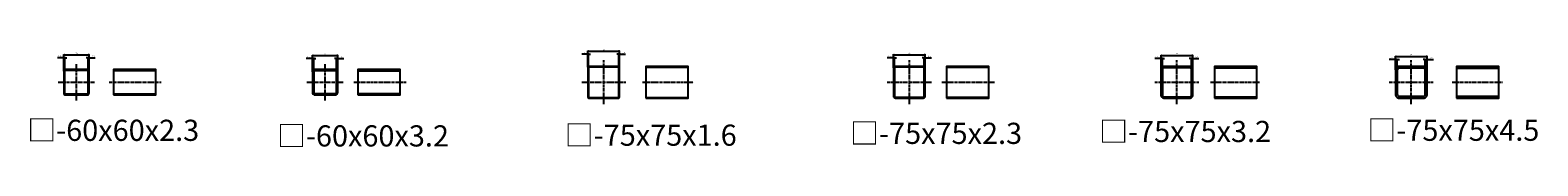
# Model space of a CAD drawing. Units: millimetres. Extents: x -611973 to -510155, y -161988 to -144142.
# Drawn here: x -606835 to -603276, y -159462 to -159231 of the extents above; entities that cross this region are included whole.
import ezdxf

# ---------------------------------------------------------------- set-up
doc = ezdxf.new("R2010")
doc.units = ezdxf.units.MM
doc.header["$LTSCALE"] = 5
doc.linetypes.add('CENTER', pattern=[2, 1.25, -0.25, 0.25, -0.25])
doc.linetypes.add('HIDDEN', pattern=[0.375, 0.25, -0.125])
doc.layers.get('0').update_dxf_attribs({"linetype": 'CONTINUOUS'})
doc.layers.get('DEFPOINTS').update_dxf_attribs({"linetype": 'CONTINUOUS'})
for name, color, linetype in [('cen', 4, 'CENTER'), ('hid', 6, 'HIDDEN'), ('obj', 2, 'CONTINUOUS')]:
    doc.layers.add(name, color=color, linetype=linetype)
doc.styles.add('K', font='ROMANS.shx', dxfattribs={"bigfont": 'extfont.shx'})
doc.styles.add('seansi_ttf', font='txt')
doc.dimstyles.new('AM_JIS$0', dxfattribs={"dimtxt": 3.15, "dimasz": 2.5, "dimexe": 1, "dimexo": 1, "dimgap": 1.5, "dimtad": 3, "dimdsep": 46, "dimtxsty": 'K', "dimblk": 'OPEN30', "dimcen": 0, "dimclrd": 3, "dimclre": 3, "dimclrt": 3, "dimadec": 0, "dimazin": 2, "dimtp": 0.1, "dimtm": 0.1, "dimtfac": 0.71, "dimtmove": 0, "dimatfit": 3, "dimldrblk": 'OPEN30', "dimfxl": 1, "dimlwd": -1, "dimlwe": -1, "dimarcsym": 0})

# ---------------------------------------------------------------- blocks, each defined once
blk = doc.blocks.new('_Open30')
at = {"color": 0, "linetype": 'ByBlock', "lineweight": -2}
for p, q in [((-1, 0.3), (0, 0)), ((0, 0), (-1, -0.3)), ((0, 0), (-1, 0))]:
    blk.add_line(p, q, dxfattribs=at)
blk = doc.blocks.new('*D31')
at = {"color": 3}
for p, q in [((-606756.2, -159282.9), (-606756.2, -159243.7)), ((-606753.7, -159244.7), (-606698.7, -159244.7)), ((-606696.2, -159282.9), (-606696.2, -159243.7))]:
    blk.add_line(p, q, dxfattribs=at)
at = {"layer": 'DEFPOINTS', "color": 0}
for p in [(-606696.2, -159244.7), (-606756.2, -159283.9), (-606696.2, -159283.9)]:
    blk.add_point(p, dxfattribs=at)
at = {"color": 3, "xscale": 2.5, "yscale": 2.5, "zscale": 2.5, "rotation": 180}
blk.add_blockref('_Open30', (-606756.2, -159244.7), dxfattribs=at)
at = {"color": 3, "xscale": 2.5, "yscale": 2.5, "zscale": 2.5}
blk.add_blockref('_Open30', (-606696.2, -159244.7), dxfattribs=at)
at = {"color": 3, "insert": (-606726.2, -159241.6), "char_height": 3.15, "attachment_point": 5, "style": 'K'}
blk.add_mtext('60', dxfattribs=at)
blk = doc.blocks.new('*D32')
at = {"color": 3}
for p, q in [((-606758.7, -159251.7), (-606770.8, -159251.7)), ((-606756.2, -159282.9), (-606756.2, -159250.7)), ((-606753.9, -159251.7), (-606756.2, -159251.7)), ((-606753.9, -159282.9), (-606753.9, -159250.7)), ((-606751.4, -159251.7), (-606748.9, -159251.7))]:
    blk.add_line(p, q, dxfattribs=at)
at = {"layer": 'DEFPOINTS', "color": 0}
for p in [(-606756.2, -159251.7), (-606756.2, -159283.9), (-606753.9, -159283.9)]:
    blk.add_point(p, dxfattribs=at)
at = {"color": 3, "xscale": 2.5, "yscale": 2.5, "zscale": 2.5}
blk.add_blockref('_Open30', (-606756.2, -159251.7), dxfattribs=at)
at = {"color": 3, "xscale": 2.5, "yscale": 2.5, "zscale": 2.5, "rotation": 180}
blk.add_blockref('_Open30', (-606753.9, -159251.7), dxfattribs=at)
at = {"color": 3, "insert": (-606766, -159248.7), "char_height": 3.15, "attachment_point": 5, "style": 'K'}
blk.add_mtext('2.3', dxfattribs=at)
blk = doc.blocks.new('*D33')
at = {"color": 3}
for p, q in [((-606701, -159251.7), (-606703.5, -159251.7)), ((-606698.5, -159282.9), (-606698.5, -159250.7)), ((-606698.5, -159251.7), (-606696.2, -159251.7)), ((-606696.2, -159282.9), (-606696.2, -159250.7)), ((-606693.7, -159251.7), (-606681.6, -159251.7))]:
    blk.add_line(p, q, dxfattribs=at)
at = {"layer": 'DEFPOINTS', "color": 0}
for p in [(-606696.2, -159251.7), (-606698.5, -159283.9), (-606696.2, -159283.9)]:
    blk.add_point(p, dxfattribs=at)
at = {"color": 3, "xscale": 2.5, "yscale": 2.5, "zscale": 2.5}
blk.add_blockref('_Open30', (-606698.5, -159251.7), dxfattribs=at)
at = {"color": 3, "xscale": 2.5, "yscale": 2.5, "zscale": 2.5, "rotation": 180}
blk.add_blockref('_Open30', (-606696.2, -159251.7), dxfattribs=at)
at = {"color": 3, "insert": (-606686.4, -159248.7), "char_height": 3.15, "attachment_point": 5, "style": 'K'}
blk.add_mtext('2.3', dxfattribs=at)
blk = doc.blocks.new('*D34')
at = {"color": 3}
for p, q in [((-606169, -159284.7), (-606169, -159245.5)), ((-606166.5, -159246.5), (-606111.5, -159246.5)), ((-606109, -159284.7), (-606109, -159245.5))]:
    blk.add_line(p, q, dxfattribs=at)
at = {"layer": 'DEFPOINTS', "color": 0}
for p in [(-606109, -159246.5), (-606169, -159285.7), (-606109, -159285.7)]:
    blk.add_point(p, dxfattribs=at)
at = {"color": 3, "xscale": 2.5, "yscale": 2.5, "zscale": 2.5, "rotation": 180}
blk.add_blockref('_Open30', (-606169, -159246.5), dxfattribs=at)
at = {"color": 3, "xscale": 2.5, "yscale": 2.5, "zscale": 2.5}
blk.add_blockref('_Open30', (-606109, -159246.5), dxfattribs=at)
at = {"color": 3, "insert": (-606139, -159243.4), "char_height": 3.15, "attachment_point": 5, "style": 'K'}
blk.add_mtext('60', dxfattribs=at)
blk = doc.blocks.new('*D35')
at = {"color": 3}
for p, q in [((-606171.5, -159253.5), (-606183.6, -159253.5)), ((-606169, -159284.7), (-606169, -159252.5)), ((-606165.8, -159253.5), (-606169, -159253.5)), ((-606165.8, -159284.7), (-606165.8, -159252.5)), ((-606163.3, -159253.5), (-606160.8, -159253.5))]:
    blk.add_line(p, q, dxfattribs=at)
at = {"layer": 'DEFPOINTS', "color": 0}
for p in [(-606169, -159253.5), (-606169, -159285.7), (-606165.8, -159285.7)]:
    blk.add_point(p, dxfattribs=at)
at = {"color": 3, "xscale": 2.5, "yscale": 2.5, "zscale": 2.5}
blk.add_blockref('_Open30', (-606169, -159253.5), dxfattribs=at)
at = {"color": 3, "xscale": 2.5, "yscale": 2.5, "zscale": 2.5, "rotation": 180}
blk.add_blockref('_Open30', (-606165.8, -159253.5), dxfattribs=at)
at = {"color": 3, "insert": (-606178.8, -159250.5), "char_height": 3.15, "attachment_point": 5, "style": 'K'}
blk.add_mtext('3.2', dxfattribs=at)
blk = doc.blocks.new('*D36')
at = {"color": 3}
for p, q in [((-606114.7, -159253.5), (-606117.2, -159253.5)), ((-606112.2, -159284.7), (-606112.2, -159252.5)), ((-606112.2, -159253.5), (-606109, -159253.5)), ((-606109, -159284.7), (-606109, -159252.5)), ((-606106.5, -159253.5), (-606094.4, -159253.5))]:
    blk.add_line(p, q, dxfattribs=at)
at = {"layer": 'DEFPOINTS', "color": 0}
for p in [(-606109, -159253.5), (-606112.2, -159285.7), (-606109, -159285.7)]:
    blk.add_point(p, dxfattribs=at)
at = {"color": 3, "xscale": 2.5, "yscale": 2.5, "zscale": 2.5}
blk.add_blockref('_Open30', (-606112.2, -159253.5), dxfattribs=at)
at = {"color": 3, "xscale": 2.5, "yscale": 2.5, "zscale": 2.5, "rotation": 180}
blk.add_blockref('_Open30', (-606109, -159253.5), dxfattribs=at)
at = {"color": 3, "insert": (-606099.2, -159250.5), "char_height": 3.15, "attachment_point": 5, "style": 'K'}
blk.add_mtext('3.2', dxfattribs=at)
blk = doc.blocks.new('*D37')
at = {"color": 3}
for p, q in [((-605518.6, -159274), (-605518.6, -159234.8)), ((-605516.1, -159235.8), (-605446.1, -159235.8)), ((-605443.6, -159274), (-605443.6, -159234.8))]:
    blk.add_line(p, q, dxfattribs=at)
at = {"layer": 'DEFPOINTS', "color": 0}
for p in [(-605443.6, -159235.8), (-605518.6, -159275), (-605443.6, -159275)]:
    blk.add_point(p, dxfattribs=at)
at = {"color": 3, "xscale": 2.5, "yscale": 2.5, "zscale": 2.5, "rotation": 180}
blk.add_blockref('_Open30', (-605518.6, -159235.8), dxfattribs=at)
at = {"color": 3, "xscale": 2.5, "yscale": 2.5, "zscale": 2.5}
blk.add_blockref('_Open30', (-605443.6, -159235.8), dxfattribs=at)
at = {"color": 3, "insert": (-605481.1, -159232.7), "char_height": 3.15, "attachment_point": 5, "style": 'K'}
blk.add_mtext('75', dxfattribs=at)
blk = doc.blocks.new('*D38')
at = {"color": 3}
for p, q in [((-605521.1, -159242.8), (-605532.8, -159242.8)), ((-605518.6, -159274), (-605518.6, -159241.8)), ((-605517, -159242.8), (-605518.6, -159242.8)), ((-605517, -159274), (-605517, -159241.8)), ((-605514.5, -159242.8), (-605512, -159242.8))]:
    blk.add_line(p, q, dxfattribs=at)
at = {"layer": 'DEFPOINTS', "color": 0}
for p in [(-605518.6, -159242.8), (-605518.6, -159275), (-605517, -159275)]:
    blk.add_point(p, dxfattribs=at)
at = {"color": 3, "xscale": 2.5, "yscale": 2.5, "zscale": 2.5}
blk.add_blockref('_Open30', (-605518.6, -159242.8), dxfattribs=at)
at = {"color": 3, "xscale": 2.5, "yscale": 2.5, "zscale": 2.5, "rotation": 180}
blk.add_blockref('_Open30', (-605517, -159242.8), dxfattribs=at)
at = {"color": 3, "insert": (-605528.2, -159239.8), "char_height": 3.15, "attachment_point": 5, "style": 'K'}
blk.add_mtext('1.6', dxfattribs=at)
blk = doc.blocks.new('*D39')
at = {"color": 3}
for p, q in [((-605447.7, -159242.8), (-605450.2, -159242.8)), ((-605445.2, -159274), (-605445.2, -159241.8)), ((-605445.2, -159242.8), (-605443.6, -159242.8)), ((-605443.6, -159274), (-605443.6, -159241.8)), ((-605441.1, -159242.8), (-605429.5, -159242.8))]:
    blk.add_line(p, q, dxfattribs=at)
at = {"layer": 'DEFPOINTS', "color": 0}
for p in [(-605443.6, -159242.8), (-605445.2, -159275), (-605443.6, -159275)]:
    blk.add_point(p, dxfattribs=at)
at = {"color": 3, "xscale": 2.5, "yscale": 2.5, "zscale": 2.5}
blk.add_blockref('_Open30', (-605445.2, -159242.8), dxfattribs=at)
at = {"color": 3, "xscale": 2.5, "yscale": 2.5, "zscale": 2.5, "rotation": 180}
blk.add_blockref('_Open30', (-605443.6, -159242.8), dxfattribs=at)
at = {"color": 3, "insert": (-605434, -159239.8), "char_height": 3.15, "attachment_point": 5, "style": 'K'}
blk.add_mtext('1.6', dxfattribs=at)
blk = doc.blocks.new('*D40')
at = {"color": 3}
for p, q in [((-604797, -159275.4), (-604797, -159243.4)), ((-604794.5, -159244.4), (-604724.5, -159244.4)), ((-604722, -159275.4), (-604722, -159243.4))]:
    blk.add_line(p, q, dxfattribs=at)
at = {"layer": 'DEFPOINTS', "color": 0}
for p in [(-604722, -159244.4), (-604797, -159276.4), (-604722, -159276.4)]:
    blk.add_point(p, dxfattribs=at)
at = {"color": 3, "xscale": 2.5, "yscale": 2.5, "zscale": 2.5, "rotation": 180}
blk.add_blockref('_Open30', (-604797, -159244.4), dxfattribs=at)
at = {"color": 3, "xscale": 2.5, "yscale": 2.5, "zscale": 2.5}
blk.add_blockref('_Open30', (-604722, -159244.4), dxfattribs=at)
at = {"color": 3, "insert": (-604759.5, -159241.3), "char_height": 3.15, "attachment_point": 5, "style": 'K'}
blk.add_mtext('75', dxfattribs=at)
blk = doc.blocks.new('*D41')
at = {"color": 3}
for p, q in [((-604799.5, -159251.4), (-604811.6, -159251.4)), ((-604797, -159275.4), (-604797, -159250.4)), ((-604794.7, -159251.4), (-604797, -159251.4)), ((-604794.7, -159275.4), (-604794.7, -159250.4)), ((-604792.2, -159251.4), (-604789.7, -159251.4))]:
    blk.add_line(p, q, dxfattribs=at)
at = {"layer": 'DEFPOINTS', "color": 0}
for p in [(-604797, -159251.4), (-604797, -159276.4), (-604794.7, -159276.4)]:
    blk.add_point(p, dxfattribs=at)
at = {"color": 3, "xscale": 2.5, "yscale": 2.5, "zscale": 2.5}
blk.add_blockref('_Open30', (-604797, -159251.4), dxfattribs=at)
at = {"color": 3, "xscale": 2.5, "yscale": 2.5, "zscale": 2.5, "rotation": 180}
blk.add_blockref('_Open30', (-604794.7, -159251.4), dxfattribs=at)
at = {"color": 3, "insert": (-604806.8, -159248.3), "char_height": 3.15, "attachment_point": 5, "style": 'K'}
blk.add_mtext('2.3', dxfattribs=at)
blk = doc.blocks.new('*D42')
at = {"color": 3}
for p, q in [((-604726.8, -159251.4), (-604729.3, -159251.4)), ((-604724.3, -159275.4), (-604724.3, -159250.4)), ((-604724.3, -159251.4), (-604722, -159251.4)), ((-604722, -159275.4), (-604722, -159250.4)), ((-604719.5, -159251.4), (-604707.4, -159251.4))]:
    blk.add_line(p, q, dxfattribs=at)
at = {"layer": 'DEFPOINTS', "color": 0}
for p in [(-604722, -159251.4), (-604724.3, -159276.4), (-604722, -159276.4)]:
    blk.add_point(p, dxfattribs=at)
at = {"color": 3, "xscale": 2.5, "yscale": 2.5, "zscale": 2.5}
blk.add_blockref('_Open30', (-604724.3, -159251.4), dxfattribs=at)
at = {"color": 3, "xscale": 2.5, "yscale": 2.5, "zscale": 2.5, "rotation": 180}
blk.add_blockref('_Open30', (-604722, -159251.4), dxfattribs=at)
at = {"color": 3, "insert": (-604712.2, -159248.3), "char_height": 3.15, "attachment_point": 5, "style": 'K'}
blk.add_mtext('2.3', dxfattribs=at)
blk = doc.blocks.new('*D43')
at = {"color": 3}
for p, q in [((-604165.3, -159277.2), (-604165.3, -159245.2)), ((-604162.8, -159246.2), (-604092.8, -159246.2)), ((-604090.3, -159277.2), (-604090.3, -159245.2))]:
    blk.add_line(p, q, dxfattribs=at)
at = {"layer": 'DEFPOINTS', "color": 0}
for p in [(-604090.3, -159246.2), (-604165.3, -159278.2), (-604090.3, -159278.2)]:
    blk.add_point(p, dxfattribs=at)
at = {"color": 3, "xscale": 2.5, "yscale": 2.5, "zscale": 2.5, "rotation": 180}
blk.add_blockref('_Open30', (-604165.3, -159246.2), dxfattribs=at)
at = {"color": 3, "xscale": 2.5, "yscale": 2.5, "zscale": 2.5}
blk.add_blockref('_Open30', (-604090.3, -159246.2), dxfattribs=at)
at = {"color": 3, "insert": (-604127.8, -159243.1), "char_height": 3.15, "attachment_point": 5, "style": 'K'}
blk.add_mtext('75', dxfattribs=at)
blk = doc.blocks.new('*D44')
at = {"color": 3}
for p, q in [((-604167.8, -159253.2), (-604179.9, -159253.2)), ((-604165.3, -159277.2), (-604165.3, -159252.2)), ((-604162.1, -159253.2), (-604165.3, -159253.2)), ((-604162.1, -159277.2), (-604162.1, -159252.2)), ((-604159.6, -159253.2), (-604157.1, -159253.2))]:
    blk.add_line(p, q, dxfattribs=at)
at = {"layer": 'DEFPOINTS', "color": 0}
for p in [(-604165.3, -159253.2), (-604165.3, -159278.2), (-604162.1, -159278.2)]:
    blk.add_point(p, dxfattribs=at)
at = {"color": 3, "xscale": 2.5, "yscale": 2.5, "zscale": 2.5}
blk.add_blockref('_Open30', (-604165.3, -159253.2), dxfattribs=at)
at = {"color": 3, "xscale": 2.5, "yscale": 2.5, "zscale": 2.5, "rotation": 180}
blk.add_blockref('_Open30', (-604162.1, -159253.2), dxfattribs=at)
at = {"color": 3, "insert": (-604175.1, -159250.1), "char_height": 3.15, "attachment_point": 5, "style": 'K'}
blk.add_mtext('3.2', dxfattribs=at)
blk = doc.blocks.new('*D45')
at = {"color": 3}
for p, q in [((-604096, -159253.2), (-604098.5, -159253.2)), ((-604093.5, -159277.2), (-604093.5, -159252.2)), ((-604093.5, -159253.2), (-604090.3, -159253.2)), ((-604090.3, -159277.2), (-604090.3, -159252.2)), ((-604087.8, -159253.2), (-604075.7, -159253.2))]:
    blk.add_line(p, q, dxfattribs=at)
at = {"layer": 'DEFPOINTS', "color": 0}
for p in [(-604090.3, -159253.2), (-604093.5, -159278.2), (-604090.3, -159278.2)]:
    blk.add_point(p, dxfattribs=at)
at = {"color": 3, "xscale": 2.5, "yscale": 2.5, "zscale": 2.5}
blk.add_blockref('_Open30', (-604093.5, -159253.2), dxfattribs=at)
at = {"color": 3, "xscale": 2.5, "yscale": 2.5, "zscale": 2.5, "rotation": 180}
blk.add_blockref('_Open30', (-604090.3, -159253.2), dxfattribs=at)
at = {"color": 3, "insert": (-604080.5, -159250.1), "char_height": 3.15, "attachment_point": 5, "style": 'K'}
blk.add_mtext('3.2', dxfattribs=at)
blk = doc.blocks.new('*D46')
at = {"color": 3}
for p, q in [((-603611.9, -159279.8), (-603611.9, -159247.8)), ((-603609.4, -159248.8), (-603539.4, -159248.8)), ((-603536.9, -159279.8), (-603536.9, -159247.8))]:
    blk.add_line(p, q, dxfattribs=at)
at = {"layer": 'DEFPOINTS', "color": 0}
for p in [(-603536.9, -159248.8), (-603611.9, -159280.8), (-603536.9, -159280.8)]:
    blk.add_point(p, dxfattribs=at)
at = {"color": 3, "xscale": 2.5, "yscale": 2.5, "zscale": 2.5, "rotation": 180}
blk.add_blockref('_Open30', (-603611.9, -159248.8), dxfattribs=at)
at = {"color": 3, "xscale": 2.5, "yscale": 2.5, "zscale": 2.5}
blk.add_blockref('_Open30', (-603536.9, -159248.8), dxfattribs=at)
at = {"color": 3, "insert": (-603574.4, -159245.7), "char_height": 3.15, "attachment_point": 5, "style": 'K'}
blk.add_mtext('75', dxfattribs=at)
blk = doc.blocks.new('*D47')
at = {"color": 3}
for p, q in [((-603614.4, -159255.8), (-603626.5, -159255.8)), ((-603611.9, -159279.8), (-603611.9, -159254.8)), ((-603607.4, -159255.8), (-603611.9, -159255.8)), ((-603607.4, -159279.8), (-603607.4, -159254.8)), ((-603604.9, -159255.8), (-603602.4, -159255.8))]:
    blk.add_line(p, q, dxfattribs=at)
at = {"layer": 'DEFPOINTS', "color": 0}
for p in [(-603611.9, -159255.8), (-603611.9, -159280.8), (-603607.4, -159280.8)]:
    blk.add_point(p, dxfattribs=at)
at = {"color": 3, "xscale": 2.5, "yscale": 2.5, "zscale": 2.5}
blk.add_blockref('_Open30', (-603611.9, -159255.8), dxfattribs=at)
at = {"color": 3, "xscale": 2.5, "yscale": 2.5, "zscale": 2.5, "rotation": 180}
blk.add_blockref('_Open30', (-603607.4, -159255.8), dxfattribs=at)
at = {"color": 3, "insert": (-603621.7, -159252.7), "char_height": 3.15, "attachment_point": 5, "style": 'K'}
blk.add_mtext('4.5', dxfattribs=at)
blk = doc.blocks.new('*D48')
at = {"color": 3}
for p, q in [((-603543.9, -159255.8), (-603546.4, -159255.8)), ((-603541.4, -159279.8), (-603541.4, -159254.8)), ((-603541.4, -159255.8), (-603536.9, -159255.8)), ((-603536.9, -159279.8), (-603536.9, -159254.8)), ((-603534.4, -159255.8), (-603522.3, -159255.8))]:
    blk.add_line(p, q, dxfattribs=at)
at = {"layer": 'DEFPOINTS', "color": 0}
for p in [(-603536.9, -159255.8), (-603541.4, -159280.8), (-603536.9, -159280.8)]:
    blk.add_point(p, dxfattribs=at)
at = {"color": 3, "xscale": 2.5, "yscale": 2.5, "zscale": 2.5}
blk.add_blockref('_Open30', (-603541.4, -159255.8), dxfattribs=at)
at = {"color": 3, "xscale": 2.5, "yscale": 2.5, "zscale": 2.5, "rotation": 180}
blk.add_blockref('_Open30', (-603536.9, -159255.8), dxfattribs=at)
at = {"color": 3, "insert": (-603527.1, -159252.7), "char_height": 3.15, "attachment_point": 5, "style": 'K'}
blk.add_mtext('4.5', dxfattribs=at)

msp = doc.modelspace()

# ---------------------------------------------------------------- linework, layer by layer
at = {"layer": 'cen'}
for p, q in [((-606726.23871327, -159352.59369182), (-606726.23871327, -159265.91634904)), ((-606138.99147686, -159352.59369182), (-606138.99147686, -159265.91634904)), ((-605481.10323114, -159361.31812144), (-605481.10323114, -159257.19191942)), ((-604759.50673429, -159361.31812144), (-604759.50673429, -159257.19191942)), ((-604127.83435559, -159361.31812144), (-604127.83435559, -159257.19191942)), ((-603574.41648074, -159361.31812144), (-603574.41648074, -159257.19191942)), ((-606769.57738466, -159309.25502043), (-606682.90004188, -159309.25502043)), ((-606648.5717418, -159309.25502043), (-606526.23240216, -159309.25502043)), ((-606182.33014825, -159309.25502043), (-606095.65280546, -159309.25502043)), ((-606071.39894781, -159309.25502043), (-605947.97123825, -159309.25502043)), ((-605533.16633215, -159309.25502043), (-605429.04013012, -159309.25502043)), ((-605389.4213412, -159309.25502043), (-605269.11787081, -159309.25502043)), ((-604811.56983531, -159309.25502043), (-604707.44363328, -159309.25502043)), ((-604682.83962745, -159309.25502043), (-604558.33319664, -159309.25502043)), ((-604179.8974566, -159309.25502043), (-604075.77125457, -159309.25502043)), ((-604048.53416694, -159309.25502043), (-603933.07046916, -159309.25502043)), ((-603626.47958175, -159309.25502043), (-603522.35337973, -159309.25502043)), ((-603478.05079549, -159309.25502043), (-603358.83183555, -159309.25502043))]:
    msp.add_line(p, q, dxfattribs=at)
at = {"layer": 'hid'}
for p, q in [((-606638.87815766, -159281.55502043), (-606538.87815766, -159281.55502043)), ((-606062.00177895, -159282.45502043), (-605962.00177895, -159282.45502043)), ((-605381.76740738, -159273.35502043), (-605281.76740738, -159273.35502043)), ((-604672.02907232, -159274.05502043), (-604572.02907232, -159274.05502043)), ((-604038.74166455, -159274.95502043), (-603938.74166455, -159274.95502043)), ((-603467.53344562, -159276.25502043), (-603367.53344562, -159276.25502043)), ((-606638.87815766, -159336.95502043), (-606538.87815766, -159336.95502043)), ((-606062.00177895, -159336.05502043), (-605962.00177895, -159336.05502043)), ((-605381.76740738, -159345.15502043), (-605281.76740738, -159345.15502043)), ((-604672.02907232, -159344.45502043), (-604572.02907232, -159344.45502043)), ((-604038.74166455, -159343.55502043), (-603938.74166455, -159343.55502043)), ((-603467.53344562, -159342.25502043), (-603367.53344562, -159342.25502043))]:
    msp.add_line(p, q, dxfattribs=at)
at = {"layer": 'obj'}
for points in [[(-606751.63871327, -159339.25502043), (-606700.83871327, -159339.25502043, 0.4142135624), (-606696.23871327, -159334.65502043), (-606696.23871327, -159283.85502043, 0.4142135624), (-606700.83871327, -159279.25502043), (-606751.63871327, -159279.25502043, 0.4142135624), (-606756.23871327, -159283.85502043), (-606756.23871327, -159334.65502043, 0.4142135624)], [(-606751.63871327, -159336.95502043), (-606700.83871327, -159336.95502043, 0.4142135624), (-606698.53871327, -159334.65502043), (-606698.53871327, -159283.85502043, 0.4142135624), (-606700.83871327, -159281.55502043), (-606751.63871327, -159281.55502043, 0.4142135624), (-606753.93871327, -159283.85502043), (-606753.93871327, -159334.65502043, 0.4142135624)], [(-606162.59147686, -159339.25502043), (-606115.39147686, -159339.25502043, 0.4142135624), (-606108.99147686, -159332.85502043), (-606108.99147686, -159285.65502043, 0.4142135624), (-606115.39147686, -159279.25502043), (-606162.59147686, -159279.25502043, 0.4142135624), (-606168.99147686, -159285.65502043), (-606168.99147686, -159332.85502043, 0.4142135624)], [(-606162.59147686, -159336.05502043), (-606115.39147686, -159336.05502043, 0.4142135624), (-606112.19147686, -159332.85502043), (-606112.19147686, -159285.65502043, 0.4142135624), (-606115.39147686, -159282.45502043), (-606162.59147686, -159282.45502043, 0.4142135624), (-606165.79147686, -159285.65502043), (-606165.79147686, -159332.85502043, 0.4142135624)], [(-605515.40323114, -159346.75502043), (-605446.80323114, -159346.75502043, 0.4142135624), (-605443.60323114, -159343.55502043), (-605443.60323114, -159274.95502043, 0.4142135624), (-605446.80323114, -159271.75502043), (-605515.40323114, -159271.75502043, 0.4142135624), (-605518.60323114, -159274.95502043), (-605518.60323114, -159343.55502043, 0.4142135624)], [(-605515.40323114, -159345.15502043), (-605446.80323114, -159345.15502043, 0.4142135624), (-605445.20323114, -159343.55502043), (-605445.20323114, -159274.95502043, 0.4142135624), (-605446.80323114, -159273.35502043), (-605515.40323114, -159273.35502043, 0.4142135624), (-605517.00323114, -159274.95502043), (-605517.00323114, -159343.55502043, 0.4142135624)], [(-604792.40673429, -159346.75502043), (-604726.60673429, -159346.75502043, 0.4142135624), (-604722.00673429, -159342.15502043), (-604722.00673429, -159276.35502043, 0.4142135624), (-604726.60673429, -159271.75502043), (-604792.40673429, -159271.75502043, 0.4142135624), (-604797.00673429, -159276.35502043), (-604797.00673429, -159342.15502043, 0.4142135624)], [(-604792.40673429, -159344.45502043), (-604726.60673429, -159344.45502043, 0.4142135624), (-604724.30673429, -159342.15502043), (-604724.30673429, -159276.35502043, 0.4142135624), (-604726.60673429, -159274.05502043), (-604792.40673429, -159274.05502043, 0.4142135624), (-604794.70673429, -159276.35502043), (-604794.70673429, -159342.15502043, 0.4142135624)], [(-604158.93435559, -159346.75502043), (-604096.73435559, -159346.75502043, 0.4142135624), (-604090.33435559, -159340.35502043), (-604090.33435559, -159278.15502043, 0.4142135624), (-604096.73435559, -159271.75502043), (-604158.93435559, -159271.75502043, 0.4142135624), (-604165.33435559, -159278.15502043), (-604165.33435559, -159340.35502043, 0.4142135624)], [(-604158.93435559, -159343.55502043), (-604096.73435559, -159343.55502043, 0.4142135624), (-604093.53435559, -159340.35502043), (-604093.53435559, -159278.15502043, 0.4142135624), (-604096.73435559, -159274.95502043), (-604158.93435559, -159274.95502043, 0.4142135624), (-604162.13435559, -159278.15502043), (-604162.13435559, -159340.35502043, 0.4142135624)], [(-603602.91648074, -159346.75502043), (-603545.91648074, -159346.75502043, 0.4142135624), (-603536.91648074, -159337.75502043), (-603536.91648074, -159280.75502043, 0.4142135624), (-603545.91648074, -159271.75502043), (-603602.91648074, -159271.75502043, 0.4142135624), (-603611.91648074, -159280.75502043), (-603611.91648074, -159337.75502043, 0.4142135624)], [(-603602.91648074, -159342.25502043), (-603545.91648074, -159342.25502043, 0.4142135624), (-603541.41648074, -159337.75502043), (-603541.41648074, -159280.75502043, 0.4142135624), (-603545.91648074, -159276.25502043), (-603602.91648074, -159276.25502043, 0.4142135624), (-603607.41648074, -159280.75502043), (-603607.41648074, -159337.75502043, 0.4142135624)]]:
    msp.add_lwpolyline(points, format="xyb", close=True, dxfattribs=at)
for points in [[(-606638.87815766, -159339.25502043), (-606538.87815766, -159339.25502043), (-606538.87815766, -159279.25502043), (-606638.87815766, -159279.25502043)], [(-606062.00177895, -159339.25502043), (-605962.00177895, -159339.25502043), (-605962.00177895, -159279.25502043), (-606062.00177895, -159279.25502043)], [(-605381.76740738, -159346.75502043), (-605281.76740738, -159346.75502043), (-605281.76740738, -159271.75502043), (-605381.76740738, -159271.75502043)], [(-604672.02907232, -159346.75502043), (-604572.02907232, -159346.75502043), (-604572.02907232, -159271.75502043), (-604672.02907232, -159271.75502043)], [(-604038.74166455, -159346.75502043), (-603938.74166455, -159346.75502043), (-603938.74166455, -159271.75502043), (-604038.74166455, -159271.75502043)], [(-603467.53344562, -159346.75502043), (-603367.53344562, -159346.75502043), (-603367.53344562, -159271.75502043), (-603467.53344562, -159271.75502043)]]:
    msp.add_lwpolyline(points, close=True, dxfattribs=at)

# ---------------------------------------------------------------- texts
at = {"lineweight": 0, "style": 'seansi_ttf'}
for s, p in [('□-60x60x2.3', (-606842.23392254, -159447.79359806)), ('□-60x60x3.2', (-606252.50409518, -159461.00480047)), ('□-75x75x1.6', (-605573.01744643, -159459.27134269)), ('□-75x75x2.3', (-604899.26132188, -159454.97076813)), ('□-75x75x3.2', (-604311.32238688, -159450.55110714)), ('□-75x75x4.5', (-603677.85713787, -159447.59934321))]:
    msp.add_text(s, height=50, dxfattribs=at).set_placement(p)

# ---------------------------------------------------------------- dimensions: what is measured, and where the dimension line sits
for base, p1, p2, picture, middle in [((-605443.6032311356, -159235.794094412), (-605518.6032311353, -159274.9550204296), (-605443.6032311356, -159274.9550204295), '*D37', (-605481.1032311354, -159232.719094412)), ((-606756.23871327, -159251.745551), (-606753.93871327, -159283.85502043), (-606756.23871327, -159283.85502043), '*D32', (-606766.03871327, -159248.670551)), ((-606696.2387132735, -159244.694094412), (-606756.2387132735, -159283.8550204296), (-606696.2387132735, -159283.8550204296), '*D31', (-606726.2387132735, -159241.619094412)), ((-606168.99147686, -159253.545551), (-606165.79147686, -159285.65502043), (-606168.99147686, -159285.65502043), '*D35', (-606178.79147686, -159250.470551)), ((-606108.9914768555, -159246.4940944119), (-606168.9914768555, -159285.6550204295), (-606108.9914768555, -159285.6550204295), '*D34', (-606138.9914768555, -159243.4190944119)), ((-605518.60323114, -159242.845551), (-605517.00323114, -159274.95502043), (-605518.60323114, -159274.95502043), '*D38', (-605528.17823114, -159239.770551)), ((-604797.00673429, -159251.41799015), (-604794.70673429, -159276.35502043), (-604797.00673429, -159276.35502043), '*D41', (-604806.80673429, -159248.34299015)), ((-604722.0067342932, -159244.3665335578), (-604797.006734293, -159276.3550204296), (-604722.0067342932, -159276.3550204296), '*D40', (-604759.5067342931, -159241.2915335578)), ((-604165.33435559, -159253.21799015), (-604162.13435559, -159278.15502043), (-604165.33435559, -159278.15502043), '*D44', (-604175.13435559, -159250.14299015)), ((-604090.3343555857, -159246.1665335578), (-604165.3343555855, -159278.1550204296), (-604090.3343555857, -159278.1550204295), '*D43', (-604127.8343555856, -159243.0915335578)), ((-603611.91648074, -159255.81799015), (-603607.41648074, -159280.75502043), (-603611.91648074, -159280.75502043), '*D47', (-603621.71648074, -159252.74299015)), ((-603536.91648074, -159248.7665335579), (-603611.9164807396, -159280.7550204297), (-603536.91648074, -159280.7550204296), '*D46', (-603574.4164807397, -159245.6915335579))]:
    dim = msp.add_linear_dim(base=base, p1=p1, p2=p2, dimstyle='AM_JIS$0', override={"dimdec": 8})
    dim.commit()
    dim.dimension.update_dxf_attribs({"geometry": picture, "text_midpoint": middle})
for base, p1, p2, picture, middle in [((-606696.23871327, -159251.745551), (-606698.53871327, -159283.85502043), (-606696.23871327, -159283.85502043), '*D33', (-606686.43871327, -159248.670551)), ((-606108.99147686, -159253.545551), (-606112.19147686, -159285.65502043), (-606108.99147686, -159285.65502043), '*D36', (-606099.19147686, -159250.470551)), ((-605443.60323114, -159242.845551), (-605445.20323114, -159274.95502043), (-605443.60323114, -159274.95502043), '*D39', (-605434.02823114, -159239.770551)), ((-604722.00673429, -159251.41799015), (-604724.30673429, -159276.35502043), (-604722.00673429, -159276.35502043), '*D42', (-604712.20673429, -159248.34299015)), ((-604090.33435559, -159253.21799015), (-604093.53435559, -159278.15502043), (-604090.33435559, -159278.15502043), '*D45', (-604080.53435559, -159250.14299015)), ((-603536.91648074, -159255.81799015), (-603541.41648074, -159280.75502043), (-603536.91648074, -159280.75502043), '*D48', (-603527.11648074, -159252.74299015))]:
    dim = msp.add_linear_dim(base=base, p1=p1, p2=p2, angle=180, dimstyle='AM_JIS$0', override={"dimdec": 8})
    dim.commit()
    dim.dimension.update_dxf_attribs({"geometry": picture, "text_midpoint": middle})

doc.saveas('drawing.dxf')
